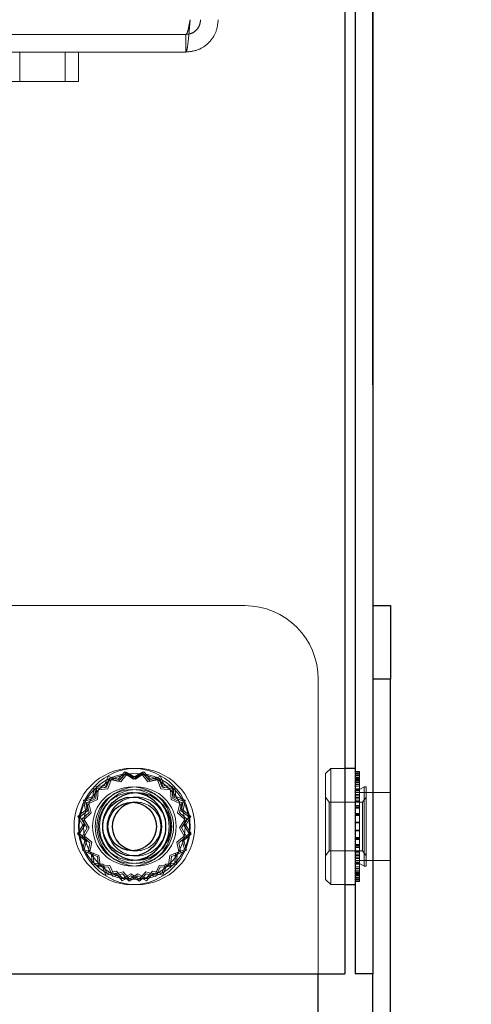
# Model space of a CAD drawing. Units: millimetres. Extents: x 0 to 420, y 0 to 297.
# Drawn here: x 225 to 226, y 87 to 91 of the extents above; entities that cross this region are included whole.
import ezdxf

# ---------------------------------------------------------------- set-up
doc = ezdxf.new("R2010")
doc.units = ezdxf.units.MM
doc.linetypes.add('HIDDEN', pattern=[1.905, 1.27, -0.635])
doc.layers.add('DIMENSIONS', color=7, linetype='Continuous')
doc.styles.add('SLDTEXTSTYLE0', font='TXT', dxfattribs={"width": 0.7})
doc.dimstyles.new('SLDDIMSTYLE0', dxfattribs={"dimtxt": 3.694289, "dimasz": 3.556, "dimexe": 0, "dimexo": 0.0625, "dimgap": 0.923572, "dimtad": 1, "dimdec": 0, "dimlfac": 20, "dimrnd": 1e-09, "dimzin": 12, "dimdsep": 46, "dimtxsty": 'SLDTEXTSTYLE0', "dimblk1": 'CLOSED', "dimblk2": 'CLOSED', "dimsah": 1, "dimcen": 0.09, "dimadec": 0, "dimazin": 3, "dimtfac": 1, "dimtdec": 0, "dimtofl": 0, "dimtmove": 0, "dimatfit": 3, "dimldrblk": 'CLOSED', "dimfxl": 1, "dimfrac": 2, "dimtolj": 1, "dimtzin": 12, "dimarcsym": 0})
doc.dimstyles.new('SLDDIMSTYLE1', dxfattribs={"dimtxt": 3.694289, "dimasz": 3.556, "dimexe": 0, "dimexo": 0.0625, "dimgap": 0.923572, "dimtad": 1, "dimdec": 0, "dimlfac": 20, "dimrnd": 1e-09, "dimzin": 12, "dimdsep": 46, "dimtxsty": 'SLDTEXTSTYLE0', "dimblk1": 'CLOSED', "dimblk2": 'CLOSED', "dimsah": 1, "dimcen": 0.09, "dimadec": 0, "dimazin": 3, "dimtfac": 1, "dimtdec": 0, "dimtmove": 0, "dimatfit": 0, "dimldrblk": 'CLOSED', "dimfxl": 1, "dimfrac": 2, "dimtolj": 1, "dimtzin": 12, "dimarcsym": 0})

# ---------------------------------------------------------------- blocks, each defined once
blk = doc.blocks.new('_CLOSED')
at = {"color": 0, "linetype": 'ByBlock', "lineweight": -2}
for p, q in [((-1, 0.166667), (0, 0)), ((-1, 0.166667), (-1, -0.166667)), ((0, 0), (-1, -0.166667)), ((0, 0), (-1, 0))]:
    blk.add_line(p, q, dxfattribs=at)
blk = doc.blocks.new('_D_7')
at = {"layer": 'DIMENSIONS'}
for p, q in [((213.5945, 135.3245), (212.7052, 135.3245)), ((212.7052, 135.3245), (212.7052, 130.808)), ((221.14, 135.3245), (222.0293, 135.3245)), ((222.0293, 135.3245), (222.0293, 130.808)), ((212.7052, 130.808), (213.5945, 130.808)), ((222.0293, 130.808), (221.14, 130.808)), ((208.2108, 92.9843), (208.2108, 127.3346)), ((225.7708, 89.5943), (225.7708, 127.3346)), ((208.2108, 126.3346), (201.8608, 126.3346)), ((208.2108, 126.3346), (225.7708, 126.3346)), ((225.7708, 126.3346), (232.1208, 126.3346))]:
    blk.add_line(p, q, dxfattribs=at)
at = {"layer": 'DIMENSIONS', "xscale": 3.556, "yscale": 3.556}
blk.add_blockref('_CLOSED', (208.2108, 126.3346, 3.66), dxfattribs=at)
at = {"layer": 'DIMENSIONS', "xscale": 3.556, "yscale": 3.556, "rotation": 180}
blk.add_blockref('_CLOSED', (225.7708, 126.3346, 3.66), dxfattribs=at)
at = {"layer": 'DIMENSIONS', "char_height": 2.91042, "attachment_point": 1, "style": 'SLDTEXTSTYLE0'}
for s, insert in [('13.8', (213.5945, 134.5597)), ('351', (214.1335, 130.0863))]:
    blk.add_mtext(s, dxfattribs=dict(at, insert=insert))
blk = doc.blocks.new('_D_8')
at = {"layer": 'DIMENSIONS'}
for p, q in [((226.6755, 121.7143), (238.6405, 121.7143)), ((237.6405, 85.6893), (237.6405, 121.7143)), ((228.6506, 109.6013), (228.6506, 110.4906)), ((228.6506, 110.4906), (233.1671, 110.4906)), ((233.1671, 110.4906), (233.1671, 109.6013)), ((228.6506, 102.0557), (228.6506, 101.1664)), ((233.1671, 101.1664), (233.1671, 102.0557)), ((228.6506, 101.1664), (233.1671, 101.1664)), ((222.8858, 85.6893), (238.6405, 85.6893))]:
    blk.add_line(p, q, dxfattribs=at)
at = {"layer": 'DIMENSIONS', "xscale": 3.556, "yscale": 3.556}
for p, rotation in [((237.6405, 121.7143, 3.66), 90), ((237.6405, 85.6893, 3.66), 270)]:
    blk.add_blockref('_CLOSED', p, dxfattribs=dict(at, rotation=rotation))
at = {"layer": 'DIMENSIONS', "char_height": 2.91042, "attachment_point": 1, "rotation": 90, "style": 'SLDTEXTSTYLE0'}
for s, insert in [('28.4', (229.4154, 102.0557)), ('721', (233.8888, 102.5947))]:
    blk.add_mtext(s, dxfattribs=dict(at, insert=insert))

msp = doc.modelspace()

# ---------------------------------------------------------------- linework, layer by layer
at = {"color": 7, "linetype": 'Continuous', "lineweight": 25}
for p, q in [((225.6755, 91.9843), (225.6755, 87.5943)), ((225.7108, 91.9843), (225.7108, 87.5943)), ((225.7708, 91.9843), (225.7708, 87.5943)), ((225.7708, 88.8443), (225.8308, 88.8443)), ((225.8308, 88.8443), (225.8308, 88.5943)), ((225.8308, 88.5943), (225.7708, 88.5943)), ((225.8308, 83.5943), (225.8308, 88.5943)), ((225.7108, 88.2918), (225.6755, 88.2918)), ((225.6755, 87.8968), (225.7108, 87.8968)), ((208.2608, 87.5943), (225.6755, 87.5943)), ((225.5858, 83.5943), (225.5858, 87.5943)), ((225.7708, 87.5943), (225.7108, 87.5943)), ((225.7708, 83.5943), (225.7708, 87.5943))]:
    msp.add_line(p, q, dxfattribs=at)
at = {"color": 7, "linetype": 'HIDDEN', "lineweight": 18}
for p, q in [((225.1358, 90.7843), (208.8358, 90.7843)), ((225.1358, 90.7843), (225.1358, 90.7243)), ((225.1358, 90.7243), (208.8358, 90.7243)), ((224.5712, 90.6243), (224.5712, 90.7243)), ((224.7258, 90.7243), (224.7258, 90.6243)), ((224.7712, 90.7243), (224.7712, 90.6243)), ((224.5258, 90.6243), (224.5712, 90.6243)), ((224.5712, 90.6243), (224.7712, 90.6243)), ((225.3358, 88.8443), (208.5858, 88.8443)), ((225.5858, 87.5943), (225.5858, 88.5943)), ((225.8308, 88.5943), (225.7708, 88.5943)), ((224.9287, 88.2803), (224.9055, 88.2552)), ((224.9343, 88.2788), (224.9124, 88.2526)), ((224.9576, 88.2621), (224.9287, 88.2803)), ((224.9641, 88.2621), (224.9343, 88.2788)), ((224.9874, 88.2788), (224.9576, 88.2621)), ((224.993, 88.2803), (224.9641, 88.2621)), ((225.0093, 88.2526), (224.9874, 88.2788)), ((225.0162, 88.2552), (224.993, 88.2803)), ((225.6283, 88.2918), (225.6108, 88.2743)), ((225.6283, 87.8968), (225.6283, 88.2918)), ((225.6755, 88.2918), (225.6283, 88.2918)), ((225.726, 88.2814), (225.7108, 88.2814)), ((225.726, 88.2814), (225.726, 88.2677)), ((224.8724, 88.2636), (224.8581, 88.2326)), ((224.8757, 88.2568), (224.862, 88.2271)), ((224.879, 88.2593), (224.8663, 88.2276)), ((224.8704, 88.2223), (224.8825, 88.2527)), ((224.9055, 88.2552), (224.8724, 88.2636)), ((224.9074, 88.2488), (224.8757, 88.2568)), ((224.9124, 88.2526), (224.879, 88.2593)), ((224.8825, 88.2527), (224.9147, 88.2463)), ((224.9297, 88.2729), (224.9074, 88.2488)), ((224.9147, 88.2463), (224.9357, 88.2715)), ((224.9574, 88.2554), (224.9297, 88.2729)), ((224.9357, 88.2715), (224.9643, 88.2554)), ((224.986, 88.2715), (224.9574, 88.2554)), ((224.9643, 88.2554), (224.992, 88.2729)), ((225.007, 88.2463), (224.986, 88.2715)), ((224.992, 88.2729), (225.0143, 88.2488)), ((225.0392, 88.2527), (225.007, 88.2463)), ((225.0427, 88.2593), (225.0093, 88.2526)), ((225.0143, 88.2488), (225.046, 88.2568)), ((225.0493, 88.2636), (225.0162, 88.2552)), ((225.0513, 88.2223), (225.0392, 88.2527)), ((225.0554, 88.2276), (225.0427, 88.2593)), ((225.046, 88.2568), (225.0597, 88.2271)), ((225.0636, 88.2326), (225.0493, 88.2636)), ((225.6108, 87.9143), (225.6108, 88.2743)), ((225.726, 88.2767), (225.7108, 88.2767)), ((225.726, 88.2739), (225.7108, 88.2739)), ((225.726, 88.2694), (225.7108, 88.2694)), ((225.726, 88.2677), (225.7108, 88.2677)), ((225.726, 88.2617), (225.7108, 88.2617)), ((225.726, 88.2608), (225.7108, 88.2608)), ((225.726, 88.2576), (225.7108, 88.2576)), ((225.726, 88.255), (225.7108, 88.255)), ((225.726, 88.2543), (225.7108, 88.2543)), ((225.726, 88.251), (225.7108, 88.251)), ((225.726, 88.2494), (225.7108, 88.2494)), ((225.726, 88.2479), (225.7108, 88.2479)), ((225.726, 88.2677), (225.726, 88.2375)), ((224.8241, 88.2303), (224.8201, 88.1964)), ((224.8581, 88.2326), (224.8241, 88.2303)), ((224.8292, 88.2249), (224.8254, 88.1923)), ((224.862, 88.2271), (224.8292, 88.2249)), ((224.8324, 88.2236), (224.8301, 88.1895)), ((224.8663, 88.2276), (224.8324, 88.2236)), ((224.8356, 88.1857), (224.8378, 88.2184)), ((224.8378, 88.2184), (224.8704, 88.2223)), ((225.0839, 88.2184), (225.0513, 88.2223)), ((225.0893, 88.2236), (225.0554, 88.2276)), ((225.0597, 88.2271), (225.0924, 88.2249)), ((225.0976, 88.2303), (225.0636, 88.2326)), ((225.0861, 88.1857), (225.0839, 88.2184)), ((225.0916, 88.1895), (225.0893, 88.2236)), ((225.0924, 88.2249), (225.0963, 88.1923)), ((225.1016, 88.1964), (225.0976, 88.2303)), ((225.726, 88.2432), (225.7108, 88.2432)), ((225.726, 88.2375), (225.7108, 88.2375)), ((225.726, 88.237), (225.7108, 88.237)), ((225.726, 88.2318), (225.7108, 88.2318)), ((225.726, 88.2313), (225.7108, 88.2313)), ((225.726, 88.2219), (225.7108, 88.2219)), ((225.726, 88.22), (225.7108, 88.22)), ((225.726, 88.2168), (225.7108, 88.2168)), ((225.726, 88.2161), (225.7108, 88.2161)), ((225.726, 88.2375), (225.726, 88.237)), ((225.726, 88.237), (225.726, 88.2034)), ((225.7412, 88.2288), (225.726, 88.22)), ((225.7412, 88.2288), (225.7412, 87.9598)), ((225.7488, 88.2288), (225.7412, 88.2288)), ((225.7488, 88.2288), (225.7488, 87.9598)), ((224.8201, 88.1964), (224.7884, 88.1837)), ((224.7884, 88.1837), (224.7951, 88.1502)), ((224.8254, 88.1923), (224.795, 88.1801)), ((224.795, 88.1801), (224.8014, 88.148)), ((224.8301, 88.1895), (224.7991, 88.1752)), ((224.8058, 88.172), (224.8356, 88.1857)), ((225.1159, 88.172), (225.0861, 88.1857)), ((225.1226, 88.1752), (225.0916, 88.1895)), ((225.0963, 88.1923), (225.1267, 88.1801)), ((225.1333, 88.1837), (225.1016, 88.1964)), ((225.1267, 88.1801), (225.1203, 88.148)), ((225.1266, 88.1502), (225.1333, 88.1837)), ((225.6231, 88.1768), (225.6108, 88.1943)), ((225.726, 88.2112), (225.7108, 88.2112)), ((225.7708, 88.2093), (225.7108, 88.2093)), ((225.726, 88.2034), (225.7108, 88.2034)), ((225.726, 88.199), (225.7108, 88.199)), ((225.726, 88.1924), (225.7108, 88.1924)), ((225.726, 88.1885), (225.7108, 88.1885)), ((225.726, 88.182), (225.7108, 88.182)), ((225.726, 88.1785), (225.7108, 88.1785)), ((225.726, 88.2034), (225.726, 88.1924)), ((225.726, 88.1924), (225.726, 88.1586)), ((225.7487, 88.1943), (225.7365, 88.1768)), ((225.7487, 88.1943), (225.7487, 87.9943)), ((225.7488, 88.1943), (225.7487, 88.1943)), ((225.8308, 88.2093), (225.7708, 88.2093)), ((224.7951, 88.1502), (224.7688, 88.1284)), ((224.8014, 88.148), (224.7762, 88.127)), ((224.7991, 88.1752), (224.8074, 88.1421)), ((224.8139, 88.1402), (224.8058, 88.172)), ((225.1078, 88.1402), (225.1159, 88.172)), ((225.1143, 88.1421), (225.1226, 88.1752)), ((225.1203, 88.148), (225.1455, 88.127)), ((225.1529, 88.1284), (225.1266, 88.1502)), ((225.6231, 88.0181), (225.6231, 88.1768)), ((225.7365, 88.1768), (225.6231, 88.1768)), ((225.726, 88.1661), (225.7108, 88.1661)), ((225.726, 88.1632), (225.7108, 88.1632)), ((225.726, 88.1586), (225.7108, 88.1586)), ((225.726, 88.1561), (225.7108, 88.1561)), ((225.726, 88.1586), (225.726, 88.1382)), ((225.7365, 88.1768), (225.7365, 88.0118)), ((224.7688, 88.1284), (224.7855, 88.0986)), ((224.7762, 88.127), (224.7922, 88.0984)), ((224.8074, 88.1421), (224.7824, 88.119)), ((224.7824, 88.119), (224.8005, 88.0901)), ((224.7898, 88.118), (224.8139, 88.1402)), ((224.8072, 88.0902), (224.7898, 88.118)), ((225.1319, 88.118), (225.1078, 88.1402)), ((225.1393, 88.119), (225.1143, 88.1421)), ((225.1145, 88.0902), (225.1319, 88.118)), ((225.1212, 88.0901), (225.1393, 88.119)), ((225.1455, 88.127), (225.1295, 88.0984)), ((225.1362, 88.0986), (225.1529, 88.1284)), ((225.726, 88.1382), (225.7108, 88.1382)), ((225.726, 88.1364), (225.7108, 88.1364)), ((225.726, 88.1334), (225.7108, 88.1334)), ((225.726, 88.1319), (225.7108, 88.1319)), ((225.726, 88.1382), (225.726, 88.1076)), ((224.7855, 88.0986), (224.7674, 88.0697)), ((224.7922, 88.0984), (224.7748, 88.0707)), ((224.8005, 88.0901), (224.7838, 88.0603)), ((224.7912, 88.0616), (224.8072, 88.0902)), ((225.1305, 88.0616), (225.1145, 88.0902)), ((225.1379, 88.0603), (225.1212, 88.0901)), ((225.1295, 88.0984), (225.1469, 88.0707)), ((225.1543, 88.0697), (225.1362, 88.0986)), ((225.726, 88.109), (225.7108, 88.109)), ((225.726, 88.1084), (225.7108, 88.1084)), ((225.726, 88.1076), (225.7108, 88.1076)), ((225.726, 88.107), (225.7108, 88.107)), ((225.726, 88.0816), (225.7108, 88.0816)), ((225.726, 88.0811), (225.7108, 88.0811)), ((225.726, 88.0803), (225.7108, 88.0803)), ((225.726, 88.0797), (225.7108, 88.0797)), ((225.726, 88.1076), (225.726, 88.0797)), ((225.726, 88.0797), (225.726, 88.0552)), ((224.7674, 88.0697), (224.7924, 88.0465)), ((224.7748, 88.0707), (224.7989, 88.0484)), ((224.7838, 88.0603), (224.8101, 88.0384)), ((224.7924, 88.0465), (224.7841, 88.0134)), ((224.7989, 88.0484), (224.7908, 88.0166)), ((224.8164, 88.0407), (224.7912, 88.0616)), ((225.1053, 88.0407), (225.1305, 88.0616)), ((225.1116, 88.0384), (225.1379, 88.0603)), ((225.1469, 88.0707), (225.1228, 88.0484)), ((225.1228, 88.0484), (225.1309, 88.0166)), ((225.1293, 88.0465), (225.1543, 88.0697)), ((225.1376, 88.0134), (225.1293, 88.0465)), ((225.726, 88.0568), (225.7108, 88.0568)), ((225.726, 88.0552), (225.7108, 88.0552)), ((225.726, 88.0522), (225.7108, 88.0522)), ((225.726, 88.0504), (225.7108, 88.0504)), ((225.726, 88.0552), (225.726, 88.0226)), ((224.7841, 88.0134), (224.8151, 87.9991)), ((224.7908, 88.0166), (224.8206, 88.0029)), ((224.8101, 88.0384), (224.8034, 88.0049)), ((224.81, 88.0085), (224.8164, 88.0407)), ((225.1309, 88.0166), (225.1011, 88.0029)), ((225.1117, 88.0085), (225.1053, 88.0407)), ((225.1066, 87.9991), (225.1376, 88.0134)), ((225.1183, 88.0049), (225.1116, 88.0384)), ((225.6108, 87.9943), (225.6231, 88.0118)), ((225.6231, 88.0181), (225.6231, 88.0118)), ((225.6231, 88.0118), (225.7365, 88.0118)), ((225.726, 88.0326), (225.7108, 88.0326)), ((225.726, 88.03), (225.7108, 88.03)), ((225.726, 88.0255), (225.7108, 88.0255)), ((225.726, 88.0226), (225.7108, 88.0226)), ((225.726, 88.0226), (225.726, 88.0067)), ((225.7365, 88.0118), (225.7487, 87.9943)), ((224.8034, 88.0049), (224.8351, 87.9922)), ((224.8404, 87.9963), (224.81, 88.0085)), ((224.8151, 87.9991), (224.8174, 87.9651)), ((224.8206, 88.0029), (224.8228, 87.9702)), ((224.8351, 87.9922), (224.8391, 87.9583)), ((224.8442, 87.9638), (224.8404, 87.9963)), ((225.0774, 87.9638), (225.0813, 87.9963)), ((225.0813, 87.9963), (225.1117, 88.0085)), ((225.0826, 87.9583), (225.0866, 87.9922)), ((225.0866, 87.9922), (225.1183, 88.0049)), ((225.1011, 88.0029), (225.0989, 87.9702)), ((225.1043, 87.9651), (225.1066, 87.9991)), ((225.726, 88.0102), (225.7108, 88.0102)), ((225.726, 88.0067), (225.7108, 88.0067)), ((225.726, 88.0001), (225.7108, 88.0001)), ((225.726, 87.9962), (225.7108, 87.9962)), ((225.726, 87.9896), (225.7108, 87.9896)), ((225.726, 87.9852), (225.7108, 87.9852)), ((225.7108, 87.9793), (225.7708, 87.9793)), ((225.726, 88.0067), (225.726, 87.9725)), ((225.7487, 87.9943), (225.7488, 87.9943)), ((225.7708, 87.9793), (225.8308, 87.9793)), ((224.8174, 87.9651), (224.8513, 87.961)), ((224.8228, 87.9702), (224.8554, 87.9664)), ((224.8391, 87.9583), (224.8731, 87.9561)), ((224.877, 87.9616), (224.8442, 87.9638)), ((224.8513, 87.961), (224.864, 87.9294)), ((224.8554, 87.9664), (224.8675, 87.936)), ((224.8731, 87.9561), (224.8874, 87.925)), ((224.8907, 87.9318), (224.877, 87.9616)), ((225.031, 87.9318), (225.0447, 87.9616)), ((225.0343, 87.925), (225.0486, 87.9561)), ((225.0447, 87.9616), (225.0774, 87.9638)), ((225.0486, 87.9561), (225.0826, 87.9583)), ((225.0663, 87.9664), (225.0542, 87.936)), ((225.0577, 87.9294), (225.0704, 87.961)), ((225.0989, 87.9702), (225.0663, 87.9664)), ((225.0704, 87.961), (225.1043, 87.9651)), ((225.726, 87.9774), (225.7108, 87.9774)), ((225.726, 87.9725), (225.7108, 87.9725)), ((225.726, 87.9718), (225.7108, 87.9718)), ((225.7108, 87.9686), (225.726, 87.9686)), ((225.726, 87.9667), (225.7108, 87.9667)), ((225.726, 87.9573), (225.7108, 87.9573)), ((225.726, 87.9569), (225.7108, 87.9569)), ((225.726, 87.9516), (225.7108, 87.9516)), ((225.726, 87.9511), (225.7108, 87.9511)), ((225.7108, 87.9455), (225.726, 87.9455)), ((225.726, 87.9725), (225.726, 87.9667)), ((225.726, 87.9686), (225.7412, 87.9598)), ((225.726, 87.9667), (225.726, 87.9344)), ((225.7412, 87.9598), (225.7488, 87.9598)), ((224.864, 87.9294), (224.8974, 87.936)), ((224.8675, 87.936), (224.8997, 87.9424)), ((224.8874, 87.925), (224.9205, 87.9334)), ((224.9224, 87.9398), (224.8907, 87.9318)), ((224.8974, 87.936), (224.9193, 87.9098)), ((224.8997, 87.9424), (224.9207, 87.9172)), ((224.9193, 87.9098), (224.9491, 87.9265)), ((224.9205, 87.9334), (224.9437, 87.9083)), ((224.9207, 87.9172), (224.9493, 87.9332)), ((224.9447, 87.9158), (224.9224, 87.9398)), ((224.9437, 87.9083), (224.9726, 87.9265)), ((224.9724, 87.9332), (224.9447, 87.9158)), ((224.9491, 87.9265), (224.978, 87.9083)), ((224.9493, 87.9332), (224.977, 87.9158)), ((225.001, 87.9172), (224.9724, 87.9332)), ((224.9726, 87.9265), (225.0024, 87.9098)), ((224.977, 87.9158), (224.9993, 87.9398)), ((224.978, 87.9083), (225.0012, 87.9334)), ((224.9993, 87.9398), (225.031, 87.9318)), ((225.022, 87.9424), (225.001, 87.9172)), ((225.0012, 87.9334), (225.0343, 87.925)), ((225.0024, 87.9098), (225.0242, 87.936)), ((225.0542, 87.936), (225.022, 87.9424)), ((225.0242, 87.936), (225.0577, 87.9294)), ((225.6108, 87.9143), (225.6283, 87.8968)), ((225.726, 87.9408), (225.7108, 87.9408)), ((225.7108, 87.9392), (225.726, 87.9392)), ((225.726, 87.9376), (225.7108, 87.9376)), ((225.726, 87.9344), (225.7108, 87.9344)), ((225.726, 87.9337), (225.7108, 87.9337)), ((225.726, 87.9311), (225.7108, 87.9311)), ((225.726, 87.9279), (225.7108, 87.9279)), ((225.726, 87.927), (225.7108, 87.927)), ((225.726, 87.9209), (225.7108, 87.9209)), ((225.726, 87.9192), (225.7108, 87.9192)), ((225.726, 87.9148), (225.7108, 87.9148)), ((225.726, 87.9119), (225.7108, 87.9119)), ((225.726, 87.9344), (225.726, 87.9119)), ((225.726, 87.9119), (225.726, 87.9073)), ((225.6283, 87.8968), (225.6755, 87.8968)), ((225.726, 87.9073), (225.7108, 87.9073))]:
    msp.add_line(p, q, dxfattribs=at)
for centre, radius in [((224.9533, 88.0943), 0.1975), ((224.9683, 88.0943), 0.1975), ((224.9533, 88.0943), 0.18), ((224.9683, 88.0943), 0.18), ((224.9533, 88.0943), 0.1345), ((224.9533, 88.0943), 0.1257), ((224.9683, 88.0943), 0.1345), ((224.9683, 88.0943), 0.1257), ((224.9683, 88.0943), 0.1)]:
    msp.add_circle(centre, radius, dxfattribs=at)
at = {"color": 7, "linetype": 'Continuous', "lineweight": 25}
for centre, radius in [((224.9683, 88.0943), 0.115), ((224.9533, 88.0943), 0.1), ((224.9533, 88.0943), 0.0825)]:
    msp.add_circle(centre, radius, dxfattribs=at)
at = {"color": 7, "linetype": 'HIDDEN', "lineweight": 18}
for centre, radius, start, end in [((225.3358, 88.5943), 0.25, 0, 90), ((224.9533, 88.0943), 0.115, 86.2607, 180), ((224.9683, 88.0943), 0.0825, 264.7841, 95.2159), ((224.9533, 88.0943), 0.115, 180, 273.7393)]:
    msp.add_arc(centre, radius, start, end, dxfattribs=at)
at = {"color": 7, "linetype": 'Continuous', "lineweight": 25}
for centre, radius, start, end in [((224.9533, 88.0943), 0.115, 273.7393, 86.2607), ((224.9683, 88.0943), 0.0825, 95.2159, 181.4505), ((224.9683, 88.0943), 0.0825, 181.4505, 264.7841)]:
    msp.add_arc(centre, radius, start, end, dxfattribs=at)
at = {"color": 7, "linetype": 'HIDDEN', "lineweight": 18}
for points, knots in [([(225.1505, 90.8343), (225.1493, 90.8199), (225.1468, 90.7911), (225.1432, 90.7547), (225.1395, 90.7293), (225.1371, 90.726), (225.1358, 90.7243)], [0, 0, 0, 0, 0.2500021, 0.5000017, 0.7499961, 1, 1, 1, 1]), ([(225.1505, 90.8343), (225.1493, 90.8278), (225.1468, 90.8147), (225.1432, 90.7981), (225.1395, 90.7866), (225.1371, 90.7851), (225.1358, 90.7843)], [0, 0, 0, 0, 0.25, 0.500004, 0.749976, 1, 1, 1, 1]), ([(225.1358, 90.7243), (225.1503, 90.726), (225.1791, 90.7293), (225.2155, 90.7547), (225.2409, 90.7911), (225.2442, 90.8199), (225.2458, 90.8343)], [0, 0, 0, 0, 0.25, 0.500001, 0.750001, 1, 1, 1, 1]), ([(225.1358, 90.7843), (225.1424, 90.7851), (225.1555, 90.7866), (225.172, 90.7981), (225.1836, 90.8147), (225.1851, 90.8278), (225.1858, 90.8343)], [0, 0, 0, 0, 0.25, 0.5, 0.750001, 1, 1, 1, 1])]:
    msp.add_open_spline(points, degree=3, knots=knots, dxfattribs=at)

# ---------------------------------------------------------------- dimensions: what is measured, and where the dimension line sits
at = {"layer": 'DIMENSIONS'}
dim = msp.add_linear_dim(base=(225.7708, 126.3346), p1=(208.2108, 91.9843), p2=(225.7708, 88.5943), dimstyle='SLDDIMSTYLE1', dxfattribs=at)
dim.commit()
dim.dimension.update_dxf_attribs({"geometry": '_D_7', "text_midpoint": (217.3673, 126.3346), "dimtype": 160})
dim = msp.add_linear_dim(base=(237.6405078404, 121.7143205912), p1=(221.8858490447, 85.6893205912), p2=(225.6754937056, 121.7143205912), angle=90, dimstyle='SLDDIMSTYLE0', dxfattribs=at)
dim.commit()
dim.dimension.update_dxf_attribs({"geometry": '_D_8', "text_midpoint": (237.6405078404, 105.8285014791), "dimtype": 160})

doc.saveas('drawing.dxf')
